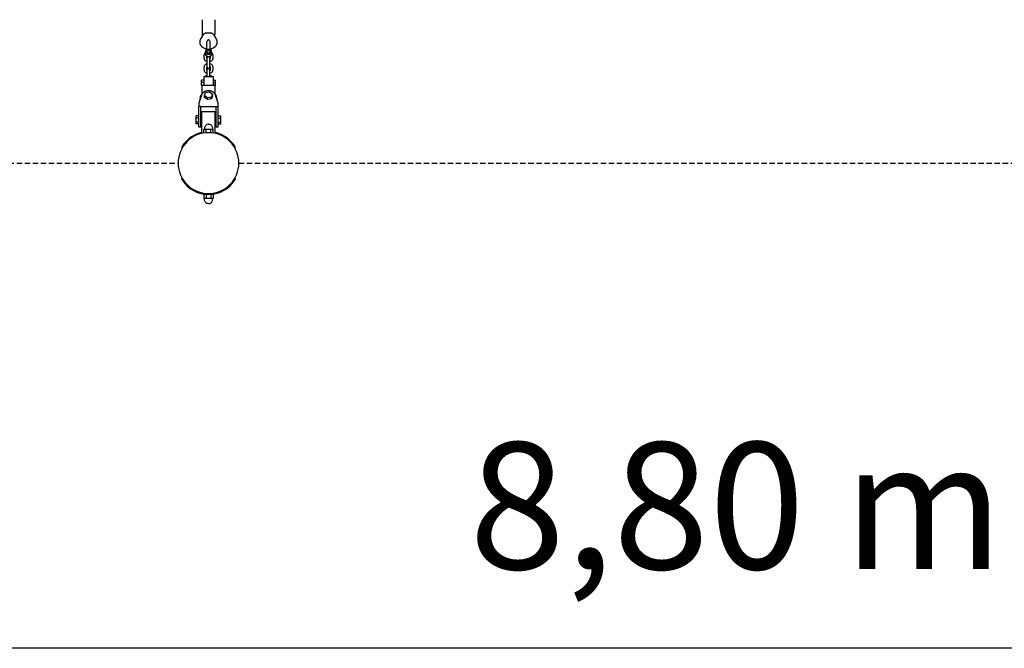
# Model space of a CAD drawing. Extents: x 9582 to 20642, y 3738 to 17021.
# Drawn here: x 13299 to 15632, y 3938 to 5426 of the extents above; entities that cross this region are included whole.
import ezdxf
from ezdxf.enums import TextEntityAlignment as Align

# ---------------------------------------------------------------- set-up
doc = ezdxf.new("R2010")
doc.units = 0
doc.linetypes.add('DASHED', pattern=[19.05, 12.7, -6.35])
doc.layers.add('MLPWOOD-LIBHOST', color=7, linetype='Continuous')
doc.styles.add('ARIALCE', font='arial.ttf')

msp = doc.modelspace()

# ---------------------------------------------------------------- linework, layer by layer
at = {"layer": 'MLPWOOD-LIBHOST', "color": 7}
for p, q in [((13731, 5425.8), (13731, 5391.6)), ((13761, 5425.8), (13761, 5391.6)), ((13728.3, 5381), (13734.2, 5390.9)), ((13731, 5391.5), (13731, 5391.6)), ((13757.7, 5390.9), (13763.6, 5381)), ((13761, 5391.6), (13761, 5391.5)), ((13742, 5367), (13742, 5373.5)), ((13742, 5354.8), (13742, 5367)), ((13746, 5379.3), (13744.7, 5377.3)), ((13747.2, 5377.3), (13746, 5379.3)), ((13749.9, 5367), (13749.9, 5373.5)), ((13750, 5373.1), (13750, 5373.1)), ((13749.9, 5354.8), (13749.9, 5367)), ((13738.5, 5344.8), (13738.5, 5349.6)), ((13753.5, 5344.8), (13753.5, 5349.6)), ((13736, 5334.5), (13736, 5342.3)), ((13742, 5334.5), (13742, 5339.9)), ((13743, 5332.7), (13743, 5335.3)), ((13743, 5324.9), (13743, 5332.7)), ((13743, 5313.5), (13743, 5324.9)), ((13749, 5332.7), (13749, 5335.3)), ((13749, 5324.9), (13749, 5332.7)), ((13749, 5313.5), (13749, 5324.9)), ((13749.9, 5339.9), (13749.9, 5334.5)), ((13756, 5342.3), (13756, 5334.5)), ((13736, 5306.5), (13736, 5314.3)), ((13742, 5306.5), (13742, 5314.3)), ((13743, 5304.7), (13743, 5307.3)), ((13743, 5296.9), (13743, 5304.7)), ((13743, 5291.4), (13743, 5296.9)), ((13749, 5304.7), (13749, 5307.3)), ((13749, 5296.9), (13749, 5304.7)), ((13749, 5291.4), (13749, 5296.9)), ((13749.9, 5314.3), (13749.9, 5306.5)), ((13756, 5314.3), (13756, 5306.5)), ((13735.2, 5282.8), (13729.7, 5282.8)), ((13729.7, 5277.4), (13729.7, 5282.8)), ((13735.2, 5277.4), (13729.7, 5277.4)), ((13729.7, 5271), (13729.7, 5277.4)), ((13735.2, 5291.4), (13756.7, 5291.4)), ((13735.2, 5291.4), (13735.2, 5271.2)), ((13756.7, 5291.4), (13756.7, 5271.2)), ((13756.7, 5282.8), (13762.2, 5282.8)), ((13756.7, 5277.4), (13762.2, 5277.4)), ((13762.2, 5277.4), (13762.2, 5282.8)), ((13762.2, 5271), (13762.2, 5277.4)), ((13730.3, 5271), (13729.7, 5271)), ((13729.7, 5269.9), (13729.7, 5271)), ((13730, 5269.9), (13729.7, 5269.9)), ((13730, 5270.1), (13730, 5249.4)), ((13731.1, 5271.2), (13760.8, 5271.2)), ((13736.8, 5246), (13739.2, 5253.2)), ((13739.2, 5253.2), (13748.4, 5255.1)), ((13748.4, 5255.1), (13755.1, 5249.9)), ((13755.1, 5249.9), (13752.7, 5242.7)), ((13755.1, 5245.8), (13755.1, 5249.9)), ((13761.6, 5271), (13762.2, 5271)), ((13762, 5249.4), (13762, 5270.1)), ((13762, 5269.9), (13762.2, 5269.9)), ((13762.2, 5269.9), (13762.2, 5271)), ((13729, 5247.1), (13723, 5228.3)), ((13723, 5228.3), (13723, 5220.5)), ((13726, 5237.7), (13726, 5239.5)), ((13736.8, 5242), (13736.8, 5246)), ((13743.5, 5240.8), (13736.8, 5246)), ((13743.5, 5236.7), (13736.8, 5242)), ((13752.7, 5242.7), (13743.5, 5240.8)), ((13743.5, 5236.7), (13743.5, 5240.8)), ((13752.7, 5238.6), (13743.5, 5236.7)), ((13755.1, 5245.8), (13752.7, 5238.6)), ((13752.7, 5238.6), (13752.7, 5242.7)), ((13769, 5228.3), (13762.9, 5247.1)), ((13766, 5239.5), (13766, 5237.7)), ((13769, 5220.5), (13769, 5228.3)), ((13723, 5196.9), (13723, 5220.5)), ((13728, 5220.5), (13723, 5220.5)), ((13728, 5196.9), (13728, 5220.5)), ((13728, 5220.5), (13764, 5220.5)), ((13730, 5208.9), (13762, 5208.9)), ((13730, 5188.9), (13730, 5208.9)), ((13762, 5188.9), (13762, 5208.9)), ((13764, 5196.9), (13764, 5220.5)), ((13764, 5220.5), (13769, 5220.5)), ((13769, 5196.9), (13769, 5220.5)), ((13723, 5198.3), (13716.5, 5198.3)), ((13716.5, 5192.8), (13716.5, 5198.3)), ((13723, 5192.8), (13716.5, 5192.8)), ((13716.5, 5183.3), (13716.5, 5192.8)), ((13723, 5183.3), (13716.5, 5183.3)), ((13716.5, 5179.4), (13716.5, 5183.3)), ((13723, 5179.4), (13716.5, 5179.4)), ((13723, 5171.4), (13723, 5196.9)), ((13728, 5171.4), (13728, 5196.9)), ((13728, 5192.2), (13730, 5192.2)), ((13730, 5156.6), (13730, 5188.9)), ((13762, 5192.2), (13764, 5192.2)), ((13762, 5156.6), (13762, 5188.9)), ((13764, 5171.4), (13764, 5196.9)), ((13769, 5198.3), (13775.5, 5198.3)), ((13769, 5171.4), (13769, 5196.9)), ((13769, 5192.8), (13775.5, 5192.8)), ((13769, 5183.3), (13775.5, 5183.3)), ((13769, 5179.4), (13775.5, 5179.4)), ((13775.5, 5192.8), (13775.5, 5198.3)), ((13775.5, 5183.3), (13775.5, 5192.8)), ((13775.5, 5179.4), (13775.5, 5183.3)), ((13728, 5171.4), (13723, 5171.4)), ((13729.1, 5156.4), (13726, 5156.4)), ((13726, 5156.4), (13726, 5155.6)), ((13735, 5157.6), (13735, 5166.4)), ((13735, 5166.4), (13737.7, 5166.4)), ((13737.7, 5166.4), (13740.5, 5166.4)), ((13740.5, 5166.4), (13746, 5166.4)), ((13740.5, 5158.2), (13740.5, 5166.4)), ((13746, 5166.4), (13751.4, 5166.4)), ((13751.4, 5166.4), (13754.2, 5166.4)), ((13751.4, 5158.2), (13751.4, 5166.4)), ((13754.2, 5166.4), (13756.9, 5166.4)), ((13756.9, 5157.6), (13756.9, 5166.4)), ((13766, 5156.4), (13762.8, 5156.4)), ((13769, 5171.4), (13764, 5171.4)), ((13766, 5156.4), (13766, 5155.6)), ((13681.9, 5123.4), (13683.6, 5122.4)), ((13808.3, 5122.4), (13810, 5123.4)), ((13681.9, 5049.4), (13683.6, 5050.4)), ((13808.3, 5050.4), (13810, 5049.4)), ((13728.5, 5014.5), (13728.5, 5016.6)), ((13763.5, 5014.5), (13763.5, 5016.6)), ((13735, 5012.4), (13735, 5002.4)), ((13740.5, 5012.4), (13735, 5012.4)), ((13737.7, 5002.4), (13735, 5002.4)), ((13740.5, 5002.4), (13737.7, 5002.4)), ((13740, 5012.6), (13740, 5012.4)), ((13740.5, 5012.4), (13740.5, 5002.4)), ((13744.8, 5012.4), (13740.5, 5012.4)), ((13746, 5002.4), (13740.5, 5002.4)), ((13751.4, 5002.4), (13746, 5002.4)), ((13751.4, 5012.4), (13747.1, 5012.4)), ((13751.4, 5012.4), (13751.4, 5002.4)), ((13756.9, 5012.4), (13751.4, 5012.4)), ((13754.2, 5002.4), (13751.4, 5002.4)), ((13752, 5012.6), (13752, 5012.4)), ((13756.9, 5002.4), (13754.2, 5002.4)), ((13756.9, 5012.4), (13756.9, 5002.4))]:
    msp.add_line(p, q, dxfattribs=at)
at = {"layer": 'MLPWOOD-LIBHOST', "color": 7, "linetype": 'Continuous'}
msp.add_line((19397.6, 3937.8), (10596, 3937.8), dxfattribs=at)
at = {"layer": 'MLPWOOD-LIBHOST', "color": 7, "linetype": 'DASHED'}
for points in [[(13818, 5086.4), (15896, 5086.4, 0.414214), (16896, 6086.4), (16896, 7738.1), (17897.6, 7738.1, 0.414214), (19397.6, 9238.1), (19397.6, 14102.1, 0.414214), (17897.6, 15602.1), (15465.6, 15602.1, 0.414214), (13965.6, 14102.1), (13965.6, 9859.4), (11624.6, 7518.4)], [(11624.6, 7518.4), (11596, 7518.4, 0.414214), (10596, 6518.4), (10596, 6086.4, 0.414214), (11596, 5086.4), (13674, 5086.4)]]:
    msp.add_lwpolyline(points, format="xyb", dxfattribs=at)
at = {"layer": 'MLPWOOD-LIBHOST', "color": 7}
for points in [[(13746, 5393.9), (13745.5, 5394), (13745.1, 5394.1), (13744.7, 5394.1), (13744.3, 5394.2), (13743.9, 5394.2), (13743.4, 5394.2), (13743, 5394.3), (13742.6, 5394.3), (13742.2, 5394.3), (13741.8, 5394.2), (13741.3, 5394.2), (13740.9, 5394.2), (13740.5, 5394.1), (13740.1, 5394.1), (13739.7, 5394), (13739.3, 5393.9), (13738.9, 5393.8), (13738.5, 5393.7), (13738.1, 5393.6), (13737.7, 5393.4), (13737.5, 5393.4), (13737.4, 5393.3), (13737.2, 5393.2), (13737, 5393.1), (13736.8, 5393.1), (13736.7, 5393), (13736.5, 5392.9), (13736.3, 5392.8), (13736.2, 5392.7), (13736, 5392.6), (13735.8, 5392.5), (13735.7, 5392.4), (13735.5, 5392.3), (13735.4, 5392.1), (13735.2, 5392), (13735.1, 5391.9), (13735, 5391.8), (13734.9, 5391.7), (13734.7, 5391.5), (13734.7, 5391.5), (13734.6, 5391.4), (13734.6, 5391.3), (13734.5, 5391.3), (13734.5, 5391.2), (13734.4, 5391.1), (13734.4, 5391.1), (13734.3, 5391), (13734.3, 5390.9), (13734.2, 5390.9)], [(13757.7, 5390.9), (13757.6, 5390.9), (13757.6, 5391), (13757.5, 5391.1), (13757.5, 5391.1), (13757.4, 5391.2), (13757.4, 5391.3), (13757.3, 5391.3), (13757.3, 5391.4), (13757.2, 5391.5), (13757.2, 5391.5), (13757, 5391.7), (13756.9, 5391.8), (13756.8, 5391.9), (13756.7, 5392), (13756.5, 5392.1), (13756.4, 5392.3), (13756.2, 5392.4), (13756.1, 5392.5), (13755.9, 5392.6), (13755.7, 5392.7), (13755.6, 5392.8), (13755.4, 5392.9), (13755.2, 5393), (13755.1, 5393.1), (13754.9, 5393.1), (13754.7, 5393.2), (13754.5, 5393.3), (13754.4, 5393.4), (13754.2, 5393.4), (13753.8, 5393.6), (13753.4, 5393.7), (13753, 5393.8), (13752.6, 5393.9), (13752.2, 5394), (13751.8, 5394.1), (13751.4, 5394.1), (13751, 5394.2), (13750.6, 5394.2), (13750.1, 5394.2), (13749.7, 5394.3), (13749.3, 5394.3), (13748.9, 5394.3), (13748.5, 5394.2), (13748, 5394.2), (13747.6, 5394.2), (13747.2, 5394.1), (13746.8, 5394.1), (13746.4, 5394), (13746, 5393.9)], [(13746, 5355.7), (13745.6, 5355.6), (13745.4, 5355.6), (13745.3, 5355.6), (13745.1, 5355.6), (13744.9, 5355.6), (13744.8, 5355.6), (13744.6, 5355.6), (13744.4, 5355.5), (13744.2, 5355.5), (13744.1, 5355.5), (13743.9, 5355.4), (13743.7, 5355.4), (13743.5, 5355.3), (13743.4, 5355.3), (13743.2, 5355.2), (13743, 5355.2), (13742.8, 5355.1), (13742.7, 5355.1), (13742.5, 5355), (13742.3, 5354.9), (13742.2, 5354.9), (13742, 5354.8), (13741.8, 5354.7), (13741.7, 5354.6), (13741.5, 5354.5), (13741.4, 5354.4), (13741.2, 5354.4), (13741.1, 5354.3), (13740.9, 5354.2), (13740.8, 5354.1), (13740.6, 5353.9), (13740.5, 5353.8), (13740.4, 5353.7), (13740.3, 5353.6), (13740.1, 5353.5), (13740, 5353.4), (13739.9, 5353.3), (13739.8, 5353.1), (13739.7, 5353), (13739.6, 5352.9), (13739.5, 5352.8), (13739.4, 5352.6), (13739.3, 5352.5), (13739.2, 5352.4), (13739.1, 5352.2), (13739, 5352.1), (13739, 5352), (13738.9, 5351.8), (13738.8, 5351.7), (13738.8, 5351.6), (13738.7, 5351.4), (13738.7, 5351.3), (13738.6, 5351.2), (13738.6, 5351), (13738.6, 5350.9), (13738.5, 5350.7), (13738.5, 5350.6), (13738.5, 5350.5), (13738.5, 5350.3), (13738.5, 5350.2), (13738.5, 5350.1), (13738.5, 5350), (13738.5, 5349.8), (13738.5, 5349.7), (13738.5, 5349.6), (13738.5, 5349.4), (13738.5, 5349.3), (13738.5, 5349.2), (13738.5, 5349), (13738.5, 5348.9), (13738.6, 5348.8), (13738.6, 5348.6), (13738.6, 5348.5), (13738.7, 5348.4), (13738.7, 5348.2), (13738.8, 5348.1), (13738.8, 5347.9), (13738.9, 5347.8), (13739, 5347.7), (13739, 5347.5), (13739.1, 5347.4), (13739.2, 5347.3), (13739.3, 5347.1), (13739.4, 5347), (13739.5, 5346.9), (13739.6, 5346.8), (13739.7, 5346.6), (13739.8, 5346.5), (13739.9, 5346.4), (13740, 5346.3), (13740.1, 5346.1), (13740.3, 5346), (13740.4, 5345.9), (13740.5, 5345.8), (13740.6, 5345.7), (13740.8, 5345.6), (13740.9, 5345.5), (13741.1, 5345.4), (13741.2, 5345.3), (13741.4, 5345.2), (13741.5, 5345.1), (13741.7, 5345), (13741.8, 5344.9), (13742, 5344.9), (13742.2, 5344.8), (13742.3, 5344.7), (13742.5, 5344.6), (13742.7, 5344.6), (13742.8, 5344.5), (13743, 5344.5), (13743.2, 5344.4), (13743.4, 5344.4), (13743.5, 5344.3), (13743.7, 5344.3), (13743.9, 5344.2), (13744.1, 5344.2), (13744.2, 5344.1), (13744.4, 5344.1), (13744.6, 5344.1), (13744.8, 5344.1), (13744.9, 5344), (13745.1, 5344), (13745.3, 5344), (13745.4, 5344), (13745.6, 5344), (13746, 5344), (13746.3, 5344), (13746.5, 5344), (13746.6, 5344), (13746.8, 5344), (13747, 5344), (13747.1, 5344.1), (13747.3, 5344.1), (13747.5, 5344.1), (13747.7, 5344.1), (13747.8, 5344.2), (13748, 5344.2), (13748.2, 5344.3), (13748.4, 5344.3), (13748.5, 5344.4), (13748.7, 5344.4), (13748.9, 5344.5), (13749.1, 5344.5), (13749.2, 5344.6), (13749.4, 5344.6), (13749.6, 5344.7), (13749.7, 5344.8), (13749.9, 5344.9), (13750.1, 5344.9), (13750.2, 5345), (13750.4, 5345.1), (13750.5, 5345.2), (13750.7, 5345.3), (13750.8, 5345.4), (13751, 5345.5), (13751.1, 5345.6), (13751.3, 5345.7), (13751.4, 5345.8), (13751.5, 5345.9), (13751.6, 5346), (13751.8, 5346.1), (13751.9, 5346.3), (13752, 5346.4), (13752.1, 5346.5), (13752.2, 5346.6), (13752.3, 5346.8), (13752.4, 5346.9), (13752.5, 5347), (13752.6, 5347.1), (13752.7, 5347.3), (13752.8, 5347.4), (13752.9, 5347.5), (13752.9, 5347.7), (13753, 5347.8), (13753.1, 5347.9), (13753.1, 5348.1), (13753.2, 5348.2), (13753.2, 5348.4), (13753.3, 5348.5), (13753.3, 5348.6), (13753.3, 5348.8), (13753.4, 5348.9), (13753.4, 5349), (13753.4, 5349.2), (13753.4, 5349.3), (13753.4, 5349.4), (13753.4, 5349.6), (13753.4, 5349.7), (13753.5, 5349.8)], [(13738.5, 5344.8), (13738.5, 5344.7), (13738.5, 5344.5), (13738.5, 5344.4), (13738.5, 5344.3), (13738.5, 5344.1), (13738.5, 5344), (13738.5, 5343.9), (13738.6, 5343.7), (13738.6, 5343.6), (13738.6, 5343.5), (13738.7, 5343.3), (13738.7, 5343.2), (13738.8, 5343.1), (13738.8, 5342.9), (13738.9, 5342.8), (13739, 5342.6), (13739, 5342.5), (13739.1, 5342.4), (13739.2, 5342.2), (13739.3, 5342.1), (13739.4, 5342), (13739.5, 5341.9), (13739.6, 5341.7), (13739.7, 5341.6), (13739.8, 5341.5), (13739.9, 5341.4), (13740, 5341.2), (13740.1, 5341.1), (13740.3, 5341), (13740.4, 5340.9), (13740.5, 5340.8), (13740.6, 5340.7), (13740.8, 5340.6), (13740.9, 5340.5), (13741.1, 5340.4), (13741.2, 5340.3), (13741.4, 5340.2), (13741.5, 5340.1), (13741.7, 5340), (13741.8, 5339.9), (13742, 5339.8), (13742.2, 5339.8), (13742.3, 5339.7), (13742.5, 5339.6), (13742.7, 5339.5), (13742.8, 5339.5), (13743, 5339.4), (13743.2, 5339.4), (13743.4, 5339.3), (13743.5, 5339.3), (13743.7, 5339.2), (13743.9, 5339.2), (13744.1, 5339.1), (13744.2, 5339.1), (13744.4, 5339.1), (13744.6, 5339.1), (13744.8, 5339), (13744.9, 5339), (13745.1, 5339), (13745.3, 5339), (13745.4, 5339), (13745.6, 5339), (13746, 5339), (13746.3, 5339), (13746.5, 5339), (13746.6, 5339), (13746.8, 5339), (13747, 5339), (13747.1, 5339), (13747.3, 5339.1), (13747.5, 5339.1), (13747.7, 5339.1), (13747.8, 5339.1), (13748, 5339.2), (13748.2, 5339.2), (13748.4, 5339.3), (13748.5, 5339.3), (13748.7, 5339.4), (13748.9, 5339.4), (13749.1, 5339.5), (13749.2, 5339.5), (13749.4, 5339.6), (13749.6, 5339.7), (13749.7, 5339.8), (13749.9, 5339.8), (13750.1, 5339.9), (13750.2, 5340), (13750.4, 5340.1), (13750.5, 5340.2), (13750.7, 5340.3), (13750.8, 5340.4), (13751, 5340.5), (13751.1, 5340.6), (13751.3, 5340.7), (13751.4, 5340.8), (13751.5, 5340.9), (13751.6, 5341), (13751.8, 5341.1), (13751.9, 5341.2), (13752, 5341.4), (13752.1, 5341.5), (13752.2, 5341.6), (13752.3, 5341.7), (13752.4, 5341.9), (13752.5, 5342), (13752.6, 5342.1), (13752.7, 5342.2), (13752.8, 5342.4), (13752.9, 5342.5), (13752.9, 5342.6), (13753, 5342.8), (13753.1, 5342.9), (13753.1, 5343.1), (13753.2, 5343.2), (13753.2, 5343.3), (13753.3, 5343.5), (13753.3, 5343.6), (13753.3, 5343.7), (13753.4, 5343.9), (13753.4, 5344), (13753.4, 5344.1), (13753.4, 5344.3), (13753.4, 5344.4), (13753.4, 5344.5), (13753.4, 5344.7), (13753.5, 5344.8)], [(13753.5, 5349.8), (13753.4, 5350), (13753.4, 5350.1), (13753.4, 5350.2), (13753.4, 5350.3), (13753.4, 5350.5), (13753.4, 5350.6), (13753.4, 5350.7), (13753.3, 5350.9), (13753.3, 5351), (13753.3, 5351.2), (13753.2, 5351.3), (13753.2, 5351.4), (13753.1, 5351.6), (13753.1, 5351.7), (13753, 5351.8), (13752.9, 5352), (13752.9, 5352.1), (13752.8, 5352.2), (13752.7, 5352.4), (13752.6, 5352.5), (13752.5, 5352.6), (13752.4, 5352.8), (13752.3, 5352.9), (13752.2, 5353), (13752.1, 5353.1), (13752, 5353.3), (13751.9, 5353.4), (13751.8, 5353.5), (13751.6, 5353.6), (13751.5, 5353.7), (13751.4, 5353.8), (13751.3, 5353.9), (13751.1, 5354.1), (13751, 5354.2), (13750.8, 5354.3), (13750.7, 5354.4), (13750.5, 5354.4), (13750.4, 5354.5), (13750.2, 5354.6), (13750.1, 5354.7), (13749.9, 5354.8), (13749.7, 5354.9), (13749.6, 5354.9), (13749.4, 5355), (13749.2, 5355.1), (13749.1, 5355.1), (13748.9, 5355.2), (13748.7, 5355.2), (13748.5, 5355.3), (13748.4, 5355.3), (13748.2, 5355.4), (13748, 5355.4), (13747.8, 5355.5), (13747.7, 5355.5), (13747.5, 5355.5), (13747.3, 5355.6), (13747.1, 5355.6), (13747, 5355.6), (13746.8, 5355.6), (13746.6, 5355.6), (13746.5, 5355.6), (13746.3, 5355.6), (13746, 5355.7)], [(13762.9, 5247.1), (13762.8, 5247.4), (13762.8, 5247.7), (13762.7, 5247.9), (13762.6, 5248.2), (13762.4, 5248.4), (13762.3, 5248.7), (13762.2, 5248.9), (13762.1, 5249.2), (13761.9, 5249.4), (13761.8, 5249.7), (13761.6, 5249.9), (13761.4, 5250.2), (13761.3, 5250.4), (13761.1, 5250.7), (13760.9, 5250.9), (13760.7, 5251.2), (13760.5, 5251.4), (13760.3, 5251.6), (13760.1, 5251.9), (13759.9, 5252.1), (13759.7, 5252.3), (13759.4, 5252.6), (13759.2, 5252.8), (13758.9, 5253), (13758.7, 5253.2), (13758.4, 5253.4), (13758.1, 5253.6), (13757.9, 5253.8), (13757.6, 5254), (13757.3, 5254.2), (13757, 5254.4), (13756.7, 5254.6), (13756.4, 5254.8), (13756.1, 5254.9), (13755.8, 5255.1), (13755.5, 5255.3), (13755.2, 5255.4), (13754.9, 5255.6), (13754.5, 5255.7), (13754.2, 5255.9), (13753.9, 5256), (13753.5, 5256.1), (13753.2, 5256.2), (13752.9, 5256.4), (13752.2, 5256.6), (13751.5, 5256.8), (13750.8, 5256.9), (13750.1, 5257.1), (13749.4, 5257.2), (13748.7, 5257.3), (13748, 5257.4), (13747.3, 5257.4), (13746.6, 5257.5), (13746, 5257.5), (13745.3, 5257.5), (13744.6, 5257.4), (13743.9, 5257.4), (13743.2, 5257.3), (13742.5, 5257.2), (13741.8, 5257.1), (13741.1, 5256.9), (13740.4, 5256.8), (13739.7, 5256.6), (13739, 5256.4), (13738.7, 5256.2), (13738.4, 5256.1), (13738, 5256), (13737.7, 5255.9), (13737.4, 5255.7), (13737, 5255.6), (13736.7, 5255.4), (13736.4, 5255.3), (13736.1, 5255.1), (13735.8, 5254.9), (13735.5, 5254.8), (13735.2, 5254.6), (13734.9, 5254.4), (13734.6, 5254.2), (13734.3, 5254), (13734, 5253.8), (13733.8, 5253.6), (13733.5, 5253.4), (13733.2, 5253.2), (13733, 5253), (13732.7, 5252.8), (13732.5, 5252.6), (13732.2, 5252.3), (13732, 5252.1), (13731.8, 5251.9), (13731.6, 5251.6), (13731.4, 5251.4), (13731.2, 5251.2), (13731, 5250.9), (13730.8, 5250.7), (13730.6, 5250.4), (13730.5, 5250.2), (13730.3, 5249.9), (13730.1, 5249.7), (13730, 5249.4), (13729.8, 5249.2), (13729.7, 5248.9), (13729.6, 5248.7), (13729.5, 5248.4), (13729.3, 5248.2), (13729.2, 5247.9), (13729.1, 5247.7), (13729.1, 5247.4), (13729, 5247.1)]]:
    msp.add_lwpolyline(points, dxfattribs=at)
for points in [[(13742, 5355.9, -0.115629), (13733, 5359.7), (13732.5, 5360), (13732, 5360.4), (13731.6, 5360.8), (13731.2, 5361.2), (13730.8, 5361.6), (13730.4, 5362), (13730, 5362.4), (13729.6, 5362.8), (13729.4, 5363.1), (13729.2, 5363.3), (13729.1, 5363.5), (13728.9, 5363.8), (13728.7, 5364), (13728.6, 5364.3), (13728.4, 5364.5), (13728.3, 5364.8), (13728.1, 5365), (13728, 5365.3), (13727.8, 5365.5), (13727.7, 5365.8), (13727.5, 5366.1), (13727.4, 5366.3), (13727.3, 5366.6), (13727.2, 5366.9), (13727.1, 5367.2), (13726.9, 5367.4), (13726.8, 5367.7), (13726.7, 5368), (13726.6, 5368.3), (13726.6, 5368.6), (13726.5, 5368.9), (13726.4, 5369.2), (13726.3, 5369.5), (13726.3, 5369.8), (13726.2, 5370.1), (13726.1, 5370.4), (13726.1, 5370.8), (13726.1, 5371.1), (13726, 5371.4), (13726, 5371.7), (13726, 5372), (13726, 5372.3), (13726, 5372.6), (13726, 5372.9), (13726, 5373.4), (13726, 5373.8), (13726, 5374.3), (13726.1, 5374.8), (13726.1, 5375.3), (13726.2, 5375.7), (13726.3, 5376.2), (13726.4, 5376.6), (13726.5, 5376.9), (13726.6, 5377.2), (13726.7, 5377.5), (13726.8, 5377.8), (13726.9, 5378.1), (13727, 5378.3), (13727.1, 5378.6), (13727.2, 5378.9), (13727.3, 5379.2), (13727.4, 5379.5), (13727.5, 5379.7), (13727.7, 5380), (13727.8, 5380.3), (13728, 5380.5), (13728.1, 5380.8), (13728.3, 5381)], [(13763.6, 5381), (13763.8, 5380.8), (13763.9, 5380.5), (13764.1, 5380.3), (13764.2, 5380), (13764.4, 5379.7), (13764.5, 5379.5), (13764.6, 5379.2), (13764.7, 5378.9), (13764.8, 5378.6), (13764.9, 5378.3), (13765, 5378.1), (13765.1, 5377.8), (13765.2, 5377.5), (13765.3, 5377.2), (13765.4, 5376.9), (13765.5, 5376.6), (13765.6, 5376.2), (13765.7, 5375.7), (13765.8, 5375.3), (13765.8, 5374.8), (13765.9, 5374.3), (13765.9, 5373.8), (13765.9, 5373.4), (13766, 5372.9), (13765.9, 5372.6), (13765.9, 5372.3), (13765.9, 5372), (13765.9, 5371.7), (13765.9, 5371.4), (13765.8, 5371.1), (13765.8, 5370.8), (13765.8, 5370.4), (13765.7, 5370.1), (13765.6, 5369.8), (13765.6, 5369.5), (13765.5, 5369.2), (13765.4, 5368.9), (13765.3, 5368.6), (13765.3, 5368.3), (13765.2, 5368), (13765.1, 5367.7), (13765, 5367.4), (13764.8, 5367.2), (13764.7, 5366.9), (13764.6, 5366.6), (13764.5, 5366.3), (13764.4, 5366.1), (13764.2, 5365.8), (13764.1, 5365.5), (13763.9, 5365.3), (13763.8, 5365), (13763.6, 5364.8), (13763.5, 5364.5), (13763.3, 5364.3), (13763.2, 5364), (13763, 5363.8), (13762.8, 5363.5), (13762.7, 5363.3), (13762.5, 5363.1), (13762.3, 5362.8), (13761.9, 5362.4), (13761.5, 5362), (13761.1, 5361.6), (13760.7, 5361.2), (13760.3, 5360.8), (13759.9, 5360.4), (13759.4, 5360), (13759, 5359.7, -0.115629), (13749.9, 5355.9)], [(13743, 5326.4, -0.101193), (13739.2, 5328.3, -0.109781), (13736.8, 5331.1, -0.118408), (13736, 5334.5)], [(13736, 5314.3, -0.118572), (13736.8, 5317.7, -0.109791), (13739.2, 5320.5, -0.101139), (13743, 5322.3)], [(13756, 5334.5, -0.118572), (13755.1, 5331.1, -0.109782), (13752.7, 5328.3, -0.101193), (13749, 5326.4)], [(13749, 5322.3, -0.10114), (13752.7, 5320.5, -0.109789), (13755.1, 5317.7, -0.118408), (13756, 5314.3)], [(13743, 5298.5, -0.101193), (13739.2, 5300.3, -0.109781), (13736.8, 5303.1, -0.118408), (13736, 5306.5)], [(13756, 5306.5, -0.118572), (13755.1, 5303.1, -0.109782), (13752.7, 5300.3, -0.101193), (13749, 5298.5)], [(13746, 5178.4, 0.414214), (13736.5, 5168.9), (13736.5, 5166.4)], [(13746, 5178.4, -0.414214), (13755.5, 5168.9), (13755.5, 5166.4)], [(13746, 4990.4, -0.414214), (13736.5, 4999.9), (13736.5, 5002.4)], [(13746, 4990.4, 0.414214), (13755.5, 4999.9), (13755.5, 5002.4)]]:
    msp.add_lwpolyline(points, format="xyb", dxfattribs=at)
msp.add_lwpolyline([(13749.9, 5349.8), (13749.9, 5349.8), (13749.9, 5349.7), (13749.9, 5349.6), (13749.9, 5349.5), (13749.9, 5349.5), (13749.9, 5349.4), (13749.9, 5349.3), (13749.9, 5349.3), (13749.9, 5349.2), (13749.8, 5349.1), (13749.8, 5349), (13749.8, 5349), (13749.8, 5348.9), (13749.7, 5348.8), (13749.7, 5348.8), (13749.7, 5348.7), (13749.6, 5348.6), (13749.6, 5348.5), (13749.5, 5348.5), (13749.5, 5348.4), (13749.5, 5348.3), (13749.4, 5348.3), (13749.4, 5348.2), (13749.3, 5348.1), (13749.2, 5348.1), (13749.2, 5348), (13749.1, 5347.9), (13749.1, 5347.9), (13749, 5347.8), (13748.9, 5347.7), (13748.9, 5347.7), (13748.8, 5347.6), (13748.7, 5347.6), (13748.6, 5347.5), (13748.6, 5347.5), (13748.5, 5347.4), (13748.4, 5347.4), (13748.3, 5347.3), (13748.2, 5347.3), (13748.1, 5347.2), (13748.1, 5347.2), (13748, 5347.1), (13747.9, 5347.1), (13747.8, 5347.1), (13747.7, 5347), (13747.6, 5347), (13747.5, 5347), (13747.4, 5346.9), (13747.3, 5346.9), (13747.2, 5346.9), (13747.1, 5346.9), (13747.1, 5346.8), (13747, 5346.8), (13746.9, 5346.8), (13746.8, 5346.8), (13746.7, 5346.8), (13746.6, 5346.8), (13746.5, 5346.7), (13746.4, 5346.7), (13746.3, 5346.7), (13746.2, 5346.7), (13746.1, 5346.7), (13746, 5346.7), (13745.8, 5346.7), (13745.7, 5346.7), (13745.6, 5346.7), (13745.5, 5346.7), (13745.4, 5346.7), (13745.3, 5346.8), (13745.2, 5346.8), (13745.1, 5346.8), (13745, 5346.8), (13744.9, 5346.8), (13744.9, 5346.8), (13744.8, 5346.9), (13744.7, 5346.9), (13744.6, 5346.9), (13744.5, 5346.9), (13744.4, 5347), (13744.3, 5347), (13744.2, 5347), (13744.1, 5347.1), (13744, 5347.1), (13743.9, 5347.1), (13743.8, 5347.2), (13743.8, 5347.2), (13743.7, 5347.3), (13743.6, 5347.3), (13743.5, 5347.4), (13743.4, 5347.4), (13743.4, 5347.5), (13743.3, 5347.5), (13743.2, 5347.6), (13743.1, 5347.6), (13743, 5347.7), (13743, 5347.7), (13742.9, 5347.8), (13742.8, 5347.9), (13742.8, 5347.9), (13742.7, 5348), (13742.7, 5348.1), (13742.6, 5348.1), (13742.5, 5348.2), (13742.5, 5348.3), (13742.4, 5348.3), (13742.4, 5348.4), (13742.4, 5348.5), (13742.3, 5348.5), (13742.3, 5348.6), (13742.2, 5348.7), (13742.2, 5348.8), (13742.2, 5348.8), (13742.1, 5348.9), (13742.1, 5349), (13742.1, 5349), (13742.1, 5349.1), (13742, 5349.2), (13742, 5349.3), (13742, 5349.3), (13742, 5349.4), (13742, 5349.5), (13742, 5349.5), (13742, 5349.6), (13742, 5349.7), (13742, 5349.8), (13742, 5349.8), (13742, 5349.9), (13742, 5350), (13742, 5350), (13742, 5350.1), (13742, 5350.2), (13742, 5350.2), (13742, 5350.3), (13742, 5350.4), (13742, 5350.5), (13742.1, 5350.5), (13742.1, 5350.6), (13742.1, 5350.7), (13742.1, 5350.8), (13742.2, 5350.8), (13742.2, 5350.9), (13742.2, 5351), (13742.3, 5351), (13742.3, 5351.1), (13742.4, 5351.2), (13742.4, 5351.3), (13742.4, 5351.3), (13742.5, 5351.4), (13742.5, 5351.5), (13742.6, 5351.5), (13742.7, 5351.6), (13742.7, 5351.7), (13742.8, 5351.7), (13742.8, 5351.8), (13742.9, 5351.8), (13743, 5351.9), (13743, 5352), (13743.1, 5352), (13743.2, 5352.1), (13743.3, 5352.1), (13743.4, 5352.2), (13743.4, 5352.2), (13743.5, 5352.3), (13743.6, 5352.3), (13743.7, 5352.4), (13743.8, 5352.4), (13743.8, 5352.5), (13743.9, 5352.5), (13744, 5352.5), (13744.1, 5352.6), (13744.2, 5352.6), (13744.3, 5352.7), (13744.4, 5352.7), (13744.5, 5352.7), (13744.6, 5352.7), (13744.7, 5352.8), (13744.8, 5352.8), (13744.9, 5352.8), (13744.9, 5352.8), (13745, 5352.9), (13745.1, 5352.9), (13745.2, 5352.9), (13745.3, 5352.9), (13745.4, 5352.9), (13745.5, 5352.9), (13745.6, 5352.9), (13745.7, 5352.9), (13745.8, 5352.9), (13746, 5352.9), (13746.1, 5352.9), (13746.2, 5352.9), (13746.3, 5352.9), (13746.4, 5352.9), (13746.5, 5352.9), (13746.6, 5352.9), (13746.7, 5352.9), (13746.8, 5352.9), (13746.9, 5352.9), (13747, 5352.8), (13747.1, 5352.8), (13747.1, 5352.8), (13747.2, 5352.8), (13747.3, 5352.7), (13747.4, 5352.7), (13747.5, 5352.7), (13747.6, 5352.7), (13747.7, 5352.6), (13747.8, 5352.6), (13747.9, 5352.5), (13748, 5352.5), (13748.1, 5352.5), (13748.1, 5352.4), (13748.2, 5352.4), (13748.3, 5352.3), (13748.4, 5352.3), (13748.5, 5352.2), (13748.6, 5352.2), (13748.6, 5352.1), (13748.7, 5352.1), (13748.8, 5352), (13748.9, 5352), (13748.9, 5351.9), (13749, 5351.8), (13749.1, 5351.8), (13749.1, 5351.7), (13749.2, 5351.7), (13749.2, 5351.6), (13749.3, 5351.5), (13749.4, 5351.5), (13749.4, 5351.4), (13749.5, 5351.3), (13749.5, 5351.3), (13749.5, 5351.2), (13749.6, 5351.1), (13749.6, 5351), (13749.7, 5351), (13749.7, 5350.9), (13749.7, 5350.8), (13749.8, 5350.8), (13749.8, 5350.7), (13749.8, 5350.6), (13749.8, 5350.5), (13749.9, 5350.5), (13749.9, 5350.4), (13749.9, 5350.3), (13749.9, 5350.2), (13749.9, 5350.2), (13749.9, 5350.1), (13749.9, 5350), (13749.9, 5350), (13749.9, 5349.9)], close=True, dxfattribs=at)
for centre, radius, start, end in [((13739, 5391.6), 8.02, 180.5632, 211.4844), ((13752.9, 5391.6), 8.02, 328.5156, 359.4368), ((13742.2, 5373.2), 0.291, 204.7324, 213.7753), ((13746, 5373.5), 4, 0, 180), ((13743.7, 5342.2), 7.74, 132.6106, 179.3164), ((13748.2, 5342.2), 7.74, 0.7205, 47.3881), ((13745.6, 5342.4), 8.42, 243.9759, 251.3037), ((13744.1, 5334.8), 2.14, 187.0394, 238.3169), ((13746, 5335.3), 3, 0.0028, 179.9972), ((13746.3, 5342.4), 8.42, 288.6963, 296.0241), ((13747.8, 5334.8), 2.14, 301.683, 352.9606), ((13744.1, 5314), 2.14, 121.6819, 172.9613), ((13744.1, 5306.8), 2.14, 187.0394, 238.3169), ((13746, 5313.5), 3, 180.0025, 359.9975), ((13746, 5307.3), 3, 0.0028, 179.9972), ((13747.8, 5314), 2.14, 7.0385, 58.3178), ((13747.8, 5306.8), 2.14, 301.683, 352.9606), ((13745.4, 5284.5), 10.1, 104.0283, 137.5923), ((13746.5, 5284.5), 10.1, 42.4074, 75.9719), ((13731, 5270.2), 1.02, 84.2227, 185.7208), ((13760.9, 5270.2), 1.02, 354.2792, 95.7773), ((13739, 5239.7), 13.1, 136.1046, 187.1151), ((13752.9, 5239.7), 13.1, 352.8849, 43.8954), ((13746, 5086.4), 74, 102.4869, 143.7937), ((13746, 5086.4), 72, 90, 135), ((13746, 5086.4), 72, 45, 90), ((13746, 5086.4), 74, 36.2063, 77.5131), ((13746, 5086.4), 72, 135, 180), ((13746, 5086.4), 72, 0, 45), ((13746, 5086.4), 74, 143.7937, 150), ((13746, 5086.4), 74, 30, 36.2063), ((13746, 5086.4), 72, 180, 225), ((13746, 5086.4), 72, 315, 0), ((13746, 5086.4), 74, 210, 216.2063), ((13746, 5086.4), 74, 216.2063, 256.3207), ((13746, 5086.4), 74, 283.6793, 323.7937), ((13746, 5086.4), 74, 323.7937, 330), ((13746, 5086.4), 72, 225, 270), ((13746, 5086.4), 72, 270, 315), ((13746, 5086.4), 74, 256.3207, 283.6793)]:
    msp.add_arc(centre, radius, start, end, dxfattribs=at)

# ---------------------------------------------------------------- texts
at = {"layer": 'MLPWOOD-LIBHOST', "color": 7, "linetype": 'Continuous', "style": 'ARIALCE'}
msp.add_text('8,80 m', height=300, dxfattribs=at).set_placement((14996.8, 4275.3), align=Align.MIDDLE_CENTER)

doc.saveas('drawing.dxf')
